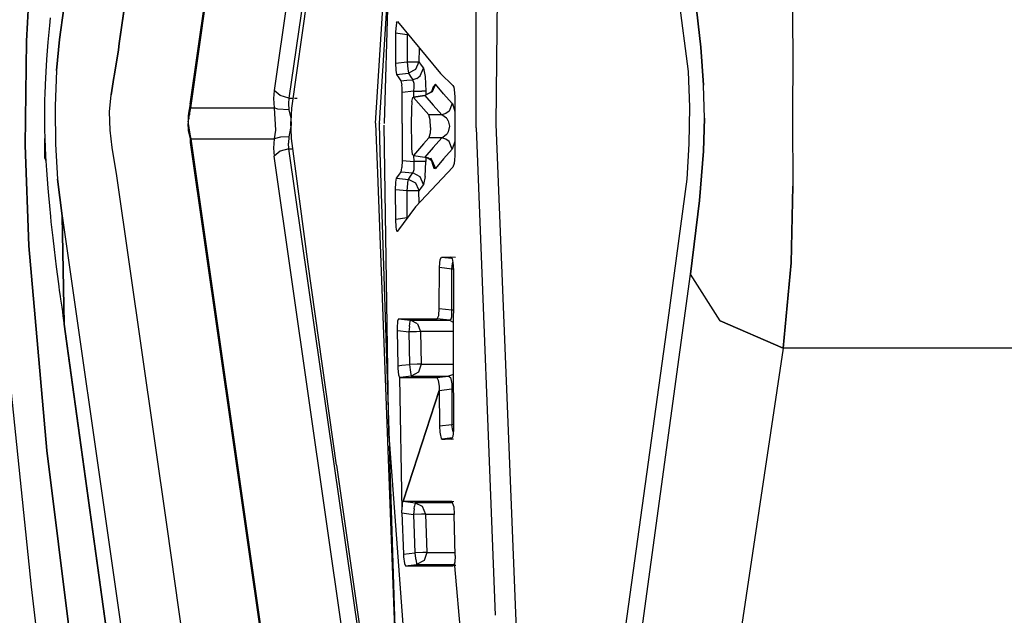
# Model space of a CAD drawing. Units: millimetres. Extents: x 967 to 8813, y -1977 to 2370.
# Drawn here: x 1067 to 1100, y -17 to 3 of the extents above; entities that cross this region are included whole.
import ezdxf

# ---------------------------------------------------------------- set-up
doc = ezdxf.new("R2010")
doc.units = ezdxf.units.MM
doc.layers.add('TFR-TRI', color=7, linetype='CONTINUOUS', true_color=0xffffff)

msp = doc.modelspace()

# ---------------------------------------------------------------- linework, layer by layer
at = {"layer": 'TFR-TRI', "color": 18, "linetype": 'CONTINUOUS'}
for p, q in [((1072.346619, 0.440918), (1078.341736, 42.251953)), ((1072.371643, 0.314697), (1078.373962, 42.174316)), ((1072.371643, 0.314697), (1078.373962, 42.174316)), ((1080.807678, 39.973389), (1075.206482, 0.909912)), ((1080.807678, 39.973389), (1075.206482, 0.909912)), ((1080.856018, 36.511963), (1075.71405, 0.651123)), ((1080.856018, 36.511963), (1075.71405, 0.651123)), ((1078.781799, 21.562012), (1075.806335, 0.30249)), ((1079.61676, 21.579102), (1078.951233, -0.211914)), ((1082.766418, -0.243164), (1083.014221, 20.636963)), ((1082.090149, -0.360596), (1082.088684, 11.07959)), ((1082.090149, -0.360596), (1082.088684, 11.07959)), ((1078.659851, -0.199951), (1079.218933, 8.553467)), ((1066.774597, 2.5896), (1066.991272, 6.41748)), ((1066.991272, 6.41748), (1066.774597, 2.5896)), ((1069.935974, 2.50293), (1070.51947, 6.602295)), ((1070.51947, 6.602295), (1069.935974, 2.50293)), ((1089.311829, 1.557861), (1088.688049, 6.411621)), ((1078.791565, -0.209473), (1079.218933, 6.270752)), ((1078.791565, -0.209473), (1079.218933, 6.270752)), ((1089.739807, 2.384033), (1089.387146, 5.338867)), ((1089.387146, 5.338867), (1089.739807, 2.384033)), ((1092.841125, 4.337158), (1092.865906, 2.223877)), ((1092.841125, 4.337158), (1092.865906, 2.223877)), ((1067.898987, 2.641113), (1068.051575, 3.715088)), ((1068.051575, 3.715088), (1067.898987, 2.641113)), ((1067.58783, 3.380371), (1067.560852, 3.11499)), ((1067.560852, 3.11499), (1067.50885, 2.552979)), ((1079.350891, 3.022949), (1079.345886, 2.893799)), ((1079.350891, 3.022949), (1079.345886, 2.893799)), ((1079.374939, 3.215332), (1079.350891, 3.022949)), ((1079.374939, 3.215332), (1079.350891, 3.022949)), ((1079.374939, 3.215332), (1079.40863, 3.254395)), ((1079.374939, 3.215332), (1079.40863, 3.254395)), ((1079.40863, 3.254395), (1080.875549, 1.489746)), ((1079.345398, 2.863037), (1079.338684, 1.843506)), ((1079.345398, 2.863037), (1079.338684, 1.843506)), ((1079.345886, 2.893799), (1079.345398, 2.863037)), ((1079.345886, 2.893799), (1079.345398, 2.863037)), ((1079.739319, 2.80542), (1079.345398, 2.863037)), ((1079.739319, 2.80542), (1079.345398, 2.863037)), ((1079.739319, 2.80542), (1079.736145, 2.344727)), ((1079.739319, 2.80542), (1079.736145, 2.344727)), ((1079.745911, 2.848633), (1079.739319, 2.80542)), ((1079.745911, 2.848633), (1079.739319, 2.80542)), ((1079.739319, 2.80542), (1079.782166, 2.804932)), ((1079.739319, 2.80542), (1079.782166, 2.804932)), ((1066.737122, -0.949463), (1066.774597, 2.5896)), ((1066.774597, 2.5896), (1066.737122, -0.949463)), ((1067.50885, 2.552979), (1067.484802, 2.261719)), ((1067.799011, 1.591797), (1067.898987, 2.641113)), ((1067.898987, 2.641113), (1067.799011, 1.591797)), ((1069.935974, 2.50293), (1069.908752, 2.293701)), ((1069.908752, 2.293701), (1069.935974, 2.50293)), ((1080.141663, 2.372559), (1080.141541, 2.342529)), ((1080.141663, 2.372559), (1080.141541, 2.342529)), ((1089.83197, 1.088867), (1089.739807, 2.384033)), ((1089.739807, 2.384033), (1089.83197, 1.088867)), ((1067.484802, 2.261719), (1067.462585, 1.963135)), ((1069.908752, 2.293701), (1069.764832, 1.397217)), ((1069.764832, 1.397217), (1069.908752, 2.293701)), ((1079.736145, 2.344727), (1079.733093, 1.884277)), ((1079.736145, 2.344727), (1079.733093, 1.884277)), ((1080.141541, 2.342529), (1080.138611, 1.882324)), ((1080.141541, 2.342529), (1080.138611, 1.882324)), ((1092.865906, 2.223877), (1092.859436, -0.075928)), ((1092.865906, 2.223877), (1092.859436, -0.075928)), ((1067.462585, 1.963135), (1067.43573, 1.546631)), ((1079.338684, 1.843506), (1079.733093, 1.884277)), ((1079.338684, 1.843506), (1079.733093, 1.884277)), ((1079.338684, 1.843506), (1079.348572, 1.594238)), ((1079.338684, 1.843506), (1079.348572, 1.594238)), ((1079.733093, 1.884277), (1079.760559, 1.633301)), ((1079.733093, 1.884277), (1080.001282, 1.883057)), ((1079.733093, 1.884277), (1079.760559, 1.633301)), ((1079.733093, 1.884277), (1080.001282, 1.883057)), ((1080.001282, 1.883057), (1080.138611, 1.882324)), ((1080.001282, 1.883057), (1080.138611, 1.882324)), ((1080.138611, 1.882324), (1080.027771, 1.619141)), ((1080.138611, 1.882324), (1080.027771, 1.619141)), ((1080.138611, 1.882324), (1080.21283, 1.772949)), ((1080.138611, 1.882324), (1080.21283, 1.772949)), ((1080.21283, 1.772949), (1080.289246, 1.66333)), ((1080.21283, 1.772949), (1080.289246, 1.66333)), ((1067.43573, 1.546631), (1067.424011, 1.33252)), ((1067.799011, 1.591797), (1067.750671, 0.375)), ((1067.799011, 1.591797), (1067.750671, 0.375)), ((1069.656311, 0.759766), (1069.756165, 1.349854)), ((1069.756165, 1.349854), (1069.656311, 0.759766)), ((1069.764832, 1.397217), (1069.756165, 1.349854)), ((1069.756165, 1.349854), (1069.764832, 1.397217)), ((1079.348572, 1.594238), (1079.377625, 1.453613)), ((1079.348572, 1.594238), (1079.377625, 1.453613)), ((1079.377625, 1.453613), (1079.779602, 1.494385)), ((1079.377625, 1.453613), (1079.779602, 1.494385)), ((1079.377625, 1.453613), (1079.451477, 1.344482)), ((1079.377625, 1.453613), (1079.451477, 1.344482)), ((1079.451477, 1.344482), (1079.528015, 1.234619)), ((1079.451477, 1.344482), (1079.528015, 1.234619)), ((1079.760559, 1.633301), (1079.760559, 1.632324)), ((1079.760559, 1.633301), (1079.760559, 1.632324)), ((1079.760559, 1.632324), (1079.767151, 1.579346)), ((1079.760559, 1.632324), (1079.767151, 1.579346)), ((1079.767151, 1.579346), (1079.779602, 1.494385)), ((1079.767151, 1.579346), (1079.779602, 1.494385)), ((1080.027771, 1.619141), (1079.779602, 1.494385)), ((1080.027771, 1.619141), (1079.779602, 1.494385)), ((1079.779602, 1.494385), (1079.853943, 1.384766)), ((1079.779602, 1.494385), (1079.853943, 1.384766)), ((1079.853943, 1.384766), (1079.930725, 1.275146)), ((1079.853943, 1.384766), (1079.930725, 1.275146)), ((1080.064758, 1.315674), (1080.182312, 1.403809)), ((1080.064758, 1.315674), (1080.182312, 1.403809)), ((1080.182312, 1.403809), (1080.289246, 1.66333)), ((1080.182312, 1.403809), (1080.289246, 1.66333)), ((1080.289246, 1.66333), (1080.289734, 1.662354)), ((1080.289246, 1.66333), (1080.289734, 1.662354)), ((1080.289734, 1.662354), (1080.351746, 1.389404)), ((1080.289734, 1.662354), (1080.351746, 1.389404)), ((1080.351746, 1.389404), (1080.375427, 0.883789)), ((1080.351746, 1.389404), (1080.375427, 0.883789)), ((1080.875549, 1.489746), (1081.295227, 1.078857)), ((1089.356873, 0.343262), (1089.311829, 1.557861)), ((1067.413513, 1.114502), (1067.400574, 0.77832)), ((1067.424011, 1.33252), (1067.413513, 1.114502)), ((1079.528015, 1.234619), (1079.729553, 1.254883)), ((1079.528015, 1.234619), (1079.729553, 1.254883)), ((1079.528015, 1.234619), (1079.558533, 1.102295)), ((1079.528015, 1.234619), (1079.558533, 1.102295)), ((1079.567566, 0.988281), (1079.558533, 1.102295)), ((1079.567566, 0.988281), (1079.558533, 1.102295)), ((1079.729553, 1.254883), (1079.930725, 1.275146)), ((1079.729553, 1.254883), (1079.930725, 1.275146)), ((1080.064758, 1.315674), (1079.930725, 1.275146)), ((1080.064758, 1.315674), (1079.930725, 1.275146)), ((1079.973206, 1.146484), (1079.930725, 1.275146)), ((1079.973206, 1.146484), (1079.930725, 1.275146)), ((1079.970642, 0.884521), (1079.978577, 1.019531)), ((1079.970642, 0.884521), (1079.978577, 1.019531)), ((1079.976257, 1.114014), (1079.973206, 1.146484)), ((1079.976257, 1.114014), (1079.973206, 1.146484)), ((1079.978577, 1.019531), (1079.976257, 1.114014)), ((1079.978577, 1.019531), (1079.976257, 1.114014)), ((1080.618103, 1.037598), (1080.564758, 0.862305)), ((1080.618103, 1.037598), (1080.593079, 0.863281)), ((1080.700378, 1.122559), (1080.593567, 0.863525)), ((1080.700378, 1.122559), (1080.593567, 0.863525)), ((1080.700378, 1.122559), (1080.618103, 1.037598)), ((1080.700378, 1.122559), (1080.618103, 1.037598)), ((1080.976624, 0.794434), (1080.700378, 1.122559)), ((1080.976624, 0.794434), (1080.700378, 1.122559)), ((1081.295227, 1.078857), (1081.322205, 1.026367)), ((1081.322205, 1.026367), (1081.342224, 0.937744)), ((1089.858215, -0.035889), (1089.83197, 1.088867)), ((1089.858215, -0.035889), (1089.83197, 1.088867)), ((1067.400574, 0.77832), (1067.395691, 0.606934)), ((1069.607971, 0.178467), (1069.656311, 0.759766)), ((1069.607971, 0.178467), (1069.656311, 0.759766)), ((1075.206482, 0.909912), (1075.189636, 0.631592)), ((1075.206482, 0.909912), (1075.189636, 0.631592)), ((1075.418152, 0.735352), (1075.206482, 0.909912)), ((1075.418152, 0.735352), (1075.206482, 0.909912)), ((1075.71405, 0.651123), (1075.418152, 0.735352)), ((1075.71405, 0.651123), (1075.418152, 0.735352)), ((1079.570984, 0.843994), (1079.567566, 0.988281)), ((1079.570984, 0.843994), (1079.567566, 0.988281)), ((1079.569275, -0.211914), (1079.570984, 0.843994)), ((1079.569275, -0.211914), (1079.570984, 0.843994)), ((1079.970642, 0.884521), (1079.570984, 0.843994)), ((1079.970642, 0.884521), (1079.570984, 0.843994)), ((1079.894226, 0.534668), (1079.92865, 0.672363)), ((1079.92865, 0.672363), (1079.949036, 0.678955)), ((1080.342712, 0.734131), (1079.949036, 0.678955)), ((1079.949036, 0.678955), (1079.953674, 0.674805)), ((1079.949036, 0.678955), (1079.953674, 0.674805)), ((1080.334778, 0.734375), (1079.952209, 0.676025)), ((1079.952209, 0.675781), (1080.342712, 0.734131)), ((1080.342712, 0.734131), (1079.953674, 0.674805)), ((1080.342712, 0.734131), (1079.953674, 0.674805)), ((1079.953674, 0.674805), (1080.120789, 0.473633)), ((1079.953674, 0.674805), (1080.120789, 0.473633)), ((1079.970276, 0.682129), (1079.970642, 0.884521)), ((1079.970276, 0.682129), (1079.970642, 0.884521)), ((1079.970642, 0.884521), (1080.233093, 0.884033)), ((1079.970642, 0.884521), (1080.233093, 0.884033)), ((1080.370667, 0.883789), (1080.233093, 0.884033)), ((1080.370667, 0.883789), (1080.233093, 0.884033)), ((1080.564758, 0.862305), (1080.334778, 0.734375)), ((1080.334778, 0.734375), (1080.342712, 0.734131)), ((1080.334778, 0.734375), (1080.342712, 0.734131)), ((1080.593567, 0.863525), (1080.342712, 0.734131)), ((1080.593567, 0.863525), (1080.342712, 0.734131)), ((1080.342712, 0.734131), (1080.619812, 0.405762)), ((1080.342712, 0.734131), (1080.619812, 0.405762)), ((1080.375427, 0.883789), (1080.370667, 0.883789)), ((1080.375427, 0.883789), (1080.370667, 0.883789)), ((1080.375427, 0.883789), (1080.375183, 0.754639)), ((1080.375427, 0.883789), (1080.375183, 0.754639)), ((1081.272888, 0.466553), (1080.976624, 0.794434)), ((1081.272888, 0.466553), (1080.976624, 0.794434)), ((1081.342224, 0.937744), (1081.35907, 0.687256)), ((1081.35907, 0.687256), (1081.358093, -0.21167)), ((1067.391785, 0.433594), (1067.388245, 0.173584)), ((1067.395691, 0.606934), (1067.391785, 0.433594)), ((1067.750671, 0.375), (1067.751404, 0.297852)), ((1067.750671, 0.375), (1067.751404, 0.297852)), ((1072.346619, 0.440918), (1072.310852, 0.200928)), ((1072.346619, 0.440918), (1072.371643, 0.314697)), ((1072.346619, 0.440918), (1072.371643, 0.314697)), ((1075.189636, 0.631592), (1075.212952, 0.314453)), ((1075.189636, 0.631592), (1075.212952, 0.314453)), ((1075.71405, 0.651123), (1075.693787, 0.464355)), ((1075.71405, 0.651123), (1075.693787, 0.464355)), ((1075.693787, 0.464355), (1075.713562, 0.251953)), ((1075.693787, 0.464355), (1075.713562, 0.251953)), ((1075.71405, 0.651123), (1075.855164, 0.651123)), ((1075.71405, 0.651123), (1075.855164, 0.651123)), ((1075.901672, 0.651123), (1075.990051, 0.651123)), ((1075.901672, 0.651123), (1075.990051, 0.651123)), ((1079.894226, 0.534668), (1079.880676, 0.283936)), ((1080.120789, 0.473633), (1080.471863, 0.077637)), ((1080.120789, 0.473633), (1080.471863, 0.077637)), ((1080.619812, 0.405762), (1080.916321, 0.077637)), ((1080.619812, 0.405762), (1080.916321, 0.077637)), ((1081.272888, 0.466553), (1081.16571, 0.207764)), ((1081.272888, 0.466553), (1081.16571, 0.207764)), ((1081.277771, 0.460693), (1081.272888, 0.466553)), ((1081.277771, 0.460693), (1081.272888, 0.466553)), ((1081.277771, 0.460693), (1081.358582, 0.193115)), ((1081.277771, 0.460693), (1081.358582, 0.193115)), ((1089.342346, -0.903076), (1089.356873, 0.343262)), ((1067.388245, 0.173584), (1067.387756, 0.042236)), ((1067.387756, 0.042236), (1067.388, -0.089355)), ((1067.751526, 0.29541), (1067.764954, -0.922119)), ((1067.751526, 0.29541), (1067.764954, -0.922119)), ((1069.622131, -0.442139), (1069.607971, 0.178467)), ((1069.622131, -0.442139), (1069.607971, 0.178467)), ((1072.310852, 0.200928), (1072.285828, 0.041504)), ((1072.285828, 0.041504), (1072.305847, -0.058105)), ((1072.285828, 0.041504), (1072.288025, -0.159668)), ((1072.285828, 0.041504), (1072.305847, -0.058105)), ((1072.305847, -0.058105), (1072.333801, 0.080078)), ((1072.305847, -0.058105), (1072.333801, 0.080078)), ((1072.310852, 0.200928), (1072.333801, 0.080078)), ((1072.310852, 0.200928), (1072.333801, 0.080078)), ((1072.333801, 0.080078), (1072.355408, 0.207764)), ((1072.333801, 0.080078), (1072.355408, 0.207764)), ((1072.355408, 0.207764), (1072.371643, 0.314697)), ((1072.355408, 0.207764), (1072.371643, 0.314697)), ((1072.371643, 0.314697), (1075.212952, 0.314453)), ((1072.371643, 0.314697), (1075.212952, 0.314453)), ((1075.212952, 0.314453), (1075.251526, -0.444092)), ((1075.212952, 0.314453), (1075.251526, -0.444092)), ((1075.332825, 0.269531), (1075.212952, 0.314453)), ((1075.332825, 0.269531), (1075.212952, 0.314453)), ((1075.713562, 0.251953), (1075.332825, 0.269531)), ((1075.713562, 0.251953), (1075.332825, 0.269531)), ((1075.713562, 0.251953), (1075.772644, -0.035156)), ((1075.713562, 0.251953), (1075.772644, -0.035156)), ((1075.806335, 0.30249), (1075.783386, -0.150635)), ((1079.880676, 0.283936), (1079.880188, -0.24585)), ((1080.916321, 0.077637), (1080.471863, 0.077637)), ((1080.916321, 0.077637), (1080.471863, 0.077637)), ((1080.524475, -0.09375), (1080.471863, 0.077637)), ((1080.524475, -0.09375), (1080.471863, 0.077637)), ((1081.051331, 0.119873), (1080.916321, 0.077637)), ((1081.051331, 0.119873), (1080.916321, 0.077637)), ((1081.080139, -0.034668), (1080.916321, 0.077637)), ((1081.080139, -0.034668), (1080.916321, 0.077637)), ((1081.16571, 0.207764), (1081.051331, 0.119873)), ((1081.16571, 0.207764), (1081.051331, 0.119873)), ((1067.388, -0.089355), (1067.392029, -0.412109)), ((1072.278748, -0.321533), (1072.284607, -0.215332)), ((1072.278748, -0.321533), (1072.285583, -0.46167)), ((1072.288025, -0.159668), (1072.284607, -0.215332)), ((1072.284607, -0.215332), (1072.305603, -0.362549)), ((1072.284607, -0.215332), (1072.305603, -0.362549)), ((1072.288025, -0.159668), (1072.305847, -0.058105)), ((1072.288025, -0.159668), (1072.305847, -0.058105)), ((1075.785583, -0.257568), (1075.713562, -0.674316)), ((1075.785583, -0.257568), (1075.713562, -0.674316)), ((1075.772644, -0.035156), (1075.785583, -0.257568)), ((1075.772644, -0.035156), (1075.785583, -0.257568)), ((1075.782898, -0.210938), (1075.783386, -0.150635)), ((1075.785583, -0.390625), (1075.782898, -0.210938)), ((1078.659241, -0.20874), (1078.659851, -0.200195)), ((1078.659241, -0.20874), (1078.659241, -0.211914)), ((1078.659241, -0.211914), (1078.723083, -1.904541)), ((1078.791565, -0.209473), (1078.791565, -0.211914)), ((1078.791565, -0.209473), (1078.791565, -0.211914)), ((1078.822571, -1.194092), (1078.791565, -0.211914)), ((1078.822571, -1.194092), (1078.791565, -0.211914)), ((1078.99762, -3.31543), (1078.952087, -0.269531)), ((1079.569275, -0.211914), (1079.571472, -1.469238)), ((1079.569275, -0.211914), (1079.571472, -1.469238)), ((1079.880188, -0.24585), (1079.880798, -0.908203)), ((1080.538025, -0.346436), (1080.524475, -0.09375)), ((1080.538025, -0.346436), (1080.524475, -0.09375)), ((1081.080139, -0.034668), (1081.096863, -0.056152)), ((1081.080139, -0.034668), (1081.096863, -0.056152)), ((1081.134705, -0.118896), (1081.096863, -0.056152)), ((1081.134705, -0.118896), (1081.096863, -0.056152)), ((1081.134705, -0.118896), (1081.179993, -0.310791)), ((1081.134705, -0.118896), (1081.179993, -0.310791)), ((1081.179993, -0.310791), (1081.139343, -0.496094)), ((1081.179993, -0.310791), (1081.139343, -0.496094)), ((1081.358093, -0.21167), (1081.359802, -1.310547)), ((1083.734924, -24.143555), (1082.766418, -0.243164)), ((1089.858215, -0.035889), (1089.828674, -1.158691)), ((1089.828674, -1.158691), (1089.858215, -0.035889)), ((1092.859436, -0.075928), (1092.865906, -2.353027)), ((1092.859436, -0.075928), (1092.865906, -2.353027)), ((1067.392029, -0.412109), (1067.400452, -0.730713)), ((1069.696838, -1.027344), (1069.622131, -0.442139)), ((1069.696838, -1.027344), (1069.622131, -0.442139)), ((1072.305603, -0.362549), (1072.285583, -0.46167)), ((1072.305603, -0.362549), (1072.285583, -0.46167)), ((1072.285583, -0.46167), (1072.345642, -0.731689)), ((1072.305603, -0.362549), (1072.333801, -0.502441)), ((1072.305603, -0.362549), (1072.333801, -0.502441)), ((1072.333801, -0.502441), (1072.355408, -0.629883)), ((1072.333801, -0.502441), (1072.345642, -0.731689)), ((1072.333801, -0.502441), (1072.355408, -0.629883)), ((1072.333801, -0.502441), (1072.345642, -0.731689)), ((1072.355408, -0.629883), (1072.371643, -0.736572)), ((1072.355408, -0.629883), (1072.371643, -0.736572)), ((1075.251526, -0.444092), (1075.212952, -0.736572)), ((1075.251526, -0.444092), (1075.212952, -0.736572)), ((1075.806335, -0.724854), (1075.785583, -0.390625)), ((1080.52179, -0.549316), (1080.479797, -0.691406)), ((1080.52179, -0.549316), (1080.479797, -0.691406)), ((1080.538025, -0.346436), (1080.52179, -0.549316)), ((1080.538025, -0.346436), (1080.52179, -0.549316)), ((1081.080872, -0.588867), (1080.951599, -0.689453)), ((1081.080872, -0.588867), (1080.951599, -0.689453)), ((1081.098206, -0.566406), (1081.080872, -0.588867)), ((1081.098206, -0.566406), (1081.080872, -0.588867)), ((1081.139343, -0.496094), (1081.098206, -0.566406)), ((1081.139343, -0.496094), (1081.098206, -0.566406)), ((1082.090149, -0.360596), (1082.736267, -16.952148)), ((1082.090149, -0.360596), (1082.736267, -16.952148)), ((1066.737122, -0.949463), (1066.854919, -4.384033)), ((1066.854919, -4.384033), (1066.737122, -0.949463)), ((1067.400452, -0.730713), (1067.426331, -1.330566)), ((1067.400452, -0.730713), (1067.426331, -1.330566)), ((1067.404724, -1.399902), (1067.400452, -0.730713)), ((1067.764954, -0.922119), (1067.839539, -2.115234)), ((1067.764954, -0.922119), (1067.839539, -2.115234)), ((1072.345642, -0.731689), (1072.346619, -0.863281)), ((1072.371643, -0.736572), (1072.346619, -0.863281)), ((1072.371643, -0.736572), (1072.346619, -0.863281)), ((1072.346619, -0.863281), (1078.29071, -42.318604)), ((1072.371643, -0.736572), (1075.212952, -0.736572)), ((1072.371643, -0.736572), (1075.212952, -0.736572)), ((1072.371643, -0.736572), (1078.327332, -42.270996)), ((1072.371643, -0.736572), (1078.327332, -42.270996)), ((1075.212952, -0.736572), (1075.189758, -1.052979)), ((1075.212952, -0.736572), (1075.189758, -1.052979)), ((1075.421692, -0.676025), (1075.212952, -0.736572)), ((1075.421692, -0.676025), (1075.212952, -0.736572)), ((1075.713562, -0.674316), (1075.421692, -0.676025)), ((1075.713562, -0.674316), (1075.421692, -0.676025)), ((1075.713562, -0.674316), (1075.693787, -0.885986)), ((1075.713562, -0.674316), (1075.693787, -0.885986)), ((1075.71405, -1.072998), (1075.693787, -0.885986)), ((1075.71405, -1.072998), (1075.693787, -0.885986)), ((1076.36322, -5.003418), (1075.806335, -0.724854)), ((1079.880798, -0.908203), (1079.886169, -1.067627)), ((1080.29071, -0.902344), (1079.954163, -1.298828)), ((1080.29071, -0.902344), (1079.954163, -1.298828)), ((1080.472229, -0.70166), (1080.29071, -0.902344)), ((1080.472229, -0.70166), (1080.29071, -0.902344)), ((1080.479797, -0.691406), (1080.472229, -0.70166)), ((1080.479797, -0.691406), (1080.472229, -0.70166)), ((1080.917053, -0.70166), (1080.472229, -0.70166)), ((1080.917053, -0.70166), (1080.472229, -0.70166)), ((1080.917053, -0.70166), (1080.620422, -1.030029)), ((1080.917053, -0.70166), (1080.620422, -1.030029)), ((1080.951599, -0.689453), (1080.917053, -0.70166)), ((1080.951599, -0.689453), (1080.917053, -0.70166)), ((1081.051819, -0.743896), (1080.917053, -0.70166)), ((1081.051819, -0.743896), (1080.917053, -0.70166)), ((1081.166199, -0.831543), (1081.051819, -0.743896)), ((1081.166199, -0.831543), (1081.051819, -0.743896)), ((1081.273254, -1.090576), (1081.166199, -0.831543)), ((1081.273254, -1.090576), (1081.166199, -0.831543)), ((1081.35907, -0.827637), (1081.273254, -1.090576)), ((1081.35907, -0.827637), (1081.273254, -1.090576)), ((1089.267151, -2.108154), (1089.342346, -0.903076)), ((1067.426331, -1.330566), (1067.404724, -1.399902)), ((1067.404724, -1.399902), (1067.426331, -1.330566)), ((1067.426331, -1.330566), (1067.434998, -1.484863)), ((1067.426331, -1.330566), (1067.434998, -1.484863)), ((1069.849915, -1.998535), (1069.696838, -1.027344)), ((1069.849915, -1.998535), (1069.696838, -1.027344)), ((1075.189758, -1.052979), (1075.206482, -1.332031)), ((1075.189758, -1.052979), (1075.206482, -1.332031)), ((1075.418152, -1.157471), (1075.206482, -1.332031)), ((1075.418152, -1.157471), (1075.206482, -1.332031)), ((1080.643372, -39.25), (1075.206482, -1.332031)), ((1080.643372, -39.25), (1075.206482, -1.332031)), ((1075.71405, -1.072998), (1075.418152, -1.157471)), ((1075.71405, -1.072998), (1075.418152, -1.157471)), ((1075.71405, -1.072998), (1075.851624, -1.072998)), ((1075.71405, -1.072998), (1075.851624, -1.072998)), ((1080.57843, -34.997559), (1075.71405, -1.072998)), ((1080.57843, -34.997559), (1075.71405, -1.072998)), ((1079.133362, -11.023682), (1078.822571, -1.194092)), ((1079.133362, -11.023682), (1078.822571, -1.194092)), ((1079.886169, -1.067627), (1079.913635, -1.259766)), ((1079.954163, -1.298828), (1079.913635, -1.259766)), ((1079.954163, -1.298828), (1080.343689, -1.358398)), ((1079.971252, -1.508789), (1079.970886, -1.30127)), ((1079.971252, -1.508789), (1079.970886, -1.30127)), ((1080.620422, -1.030029), (1080.343689, -1.358398)), ((1080.620422, -1.030029), (1080.343689, -1.358398)), ((1081.273254, -1.090576), (1080.977356, -1.418457)), ((1081.273254, -1.090576), (1080.977356, -1.418457)), ((1081.359802, -1.310547), (1081.354797, -1.456543)), ((1089.696106, -2.835693), (1089.828674, -1.158691)), ((1089.828674, -1.158691), (1089.696106, -2.835693)), ((1067.404724, -1.399902), (1067.434998, -1.484863)), ((1067.434998, -1.484863), (1067.455261, -1.802734)), ((1079.571472, -1.469238), (1079.560242, -1.718018)), ((1079.571472, -1.469238), (1079.560242, -1.718018)), ((1079.571472, -1.469238), (1079.971252, -1.508789)), ((1079.571472, -1.469238), (1079.971252, -1.508789)), ((1080.110657, -1.508301), (1079.971252, -1.508789)), ((1080.110657, -1.508301), (1079.971252, -1.508789)), ((1079.975525, -1.756348), (1079.971252, -1.508789)), ((1079.975525, -1.756348), (1079.971252, -1.508789)), ((1080.233704, -1.508057), (1080.110657, -1.508301)), ((1080.233704, -1.508057), (1080.110657, -1.508301)), ((1080.371277, -1.507812), (1080.233704, -1.508057)), ((1080.371277, -1.507812), (1080.233704, -1.508057)), ((1080.475281, -1.398193), (1080.343689, -1.358398)), ((1080.475281, -1.398193), (1080.343689, -1.358398)), ((1080.343689, -1.358398), (1080.457336, -1.396729)), ((1080.352478, -2.015625), (1080.376038, -1.512939)), ((1080.352478, -2.015625), (1080.376038, -1.512939)), ((1080.376038, -1.507812), (1080.371277, -1.507812)), ((1080.376038, -1.507812), (1080.371277, -1.507812)), ((1080.375916, -1.36792), (1080.376038, -1.507812)), ((1080.375916, -1.36792), (1080.376038, -1.507812)), ((1080.376038, -1.507812), (1080.376038, -1.512939)), ((1080.376038, -1.507812), (1080.376038, -1.512939)), ((1080.457336, -1.396729), (1080.593933, -1.487549)), ((1080.475281, -1.398193), (1080.593933, -1.487549)), ((1080.475281, -1.398193), (1080.593933, -1.487549)), ((1080.535339, -1.380615), (1080.647644, -1.736084)), ((1080.535339, -1.380615), (1080.593933, -1.487549)), ((1080.585876, -1.481445), (1080.647644, -1.736084)), ((1080.593933, -1.487549), (1080.701111, -1.746582)), ((1080.593933, -1.487549), (1080.701111, -1.746582)), ((1080.977356, -1.418457), (1080.701111, -1.746582)), ((1080.977356, -1.418457), (1080.701111, -1.746582)), ((1081.34137, -1.571045), (1081.296204, -1.703125)), ((1081.354797, -1.456543), (1081.34137, -1.571045)), ((1067.455261, -1.802734), (1067.477966, -2.112793)), ((1071.568054, -13.94458), (1069.849915, -1.998535)), ((1071.568054, -13.94458), (1069.849915, -1.998535)), ((1078.723083, -1.904541), (1079.476501, -21.880859)), ((1079.378601, -2.078125), (1079.452454, -1.968262)), ((1079.378601, -2.078125), (1079.452454, -1.968262)), ((1079.452454, -1.968262), (1079.528992, -1.858643)), ((1079.452454, -1.968262), (1079.528992, -1.858643)), ((1079.528992, -1.858643), (1079.54718, -1.805908)), ((1079.528992, -1.858643), (1079.54718, -1.805908)), ((1079.528992, -1.858643), (1079.931702, -1.899414)), ((1079.528992, -1.858643), (1079.931702, -1.899414)), ((1079.54718, -1.805908), (1079.560242, -1.718018)), ((1079.54718, -1.805908), (1079.560242, -1.718018)), ((1079.780823, -2.118408), (1079.854919, -2.009033)), ((1079.780823, -2.118408), (1079.854919, -2.009033)), ((1079.854919, -2.009033), (1079.931702, -1.899414)), ((1079.854919, -2.009033), (1079.931702, -1.899414)), ((1079.931702, -1.899414), (1079.958191, -1.851807)), ((1079.931702, -1.899414), (1079.958191, -1.851807)), ((1080.183289, -2.028076), (1079.931702, -1.899414)), ((1080.183289, -2.028076), (1079.931702, -1.899414)), ((1079.958191, -1.851807), (1079.972717, -1.782715)), ((1079.958191, -1.851807), (1079.972717, -1.782715)), ((1079.972717, -1.782715), (1079.975525, -1.756348)), ((1079.972717, -1.782715), (1079.975525, -1.756348)), ((1080.022766, -3.055176), (1081.296204, -1.703125)), ((1080.647644, -1.736084), (1080.701111, -1.746582)), ((1080.647644, -1.736084), (1080.701111, -1.746582)), ((1067.477966, -2.112793), (1067.502502, -2.415527)), ((1067.839539, -2.115234), (1067.992615, -3.35791)), ((1067.992615, -3.35791), (1067.839539, -2.115234)), ((1079.339905, -2.468018), (1079.350525, -2.209717)), ((1079.339905, -2.468018), (1079.350525, -2.209717)), ((1079.350525, -2.209717), (1079.378601, -2.078125)), ((1079.350525, -2.209717), (1079.378601, -2.078125)), ((1079.378601, -2.078125), (1079.780823, -2.118408)), ((1079.378601, -2.078125), (1079.780823, -2.118408)), ((1079.734314, -2.508545), (1079.761658, -2.256592)), ((1079.734314, -2.508545), (1079.761658, -2.256592)), ((1079.761658, -2.256348), (1079.766174, -2.218994)), ((1079.761658, -2.256348), (1079.766174, -2.218994)), ((1079.766174, -2.218994), (1079.780823, -2.118408)), ((1079.766174, -2.218994), (1079.780823, -2.118408)), ((1080.02887, -2.243164), (1079.780823, -2.118408)), ((1080.02887, -2.243164), (1079.780823, -2.118408)), ((1080.13739, -2.474609), (1080.02887, -2.243164)), ((1080.13739, -2.474609), (1080.02887, -2.243164)), ((1080.290222, -2.287354), (1080.183289, -2.028076)), ((1080.290222, -2.287354), (1080.183289, -2.028076)), ((1080.290222, -2.287354), (1080.213684, -2.396729)), ((1080.290222, -2.287354), (1080.213684, -2.396729)), ((1080.352478, -2.015625), (1080.290222, -2.287354)), ((1080.352478, -2.015625), (1080.290222, -2.287354)), ((1088.622742, -6.90625), (1089.267151, -2.108154)), ((1067.502502, -2.415527), (1067.523621, -2.660645)), ((1067.523621, -2.660645), (1067.557434, -3.021484)), ((1079.347107, -3.487549), (1079.339905, -2.468018)), ((1079.734314, -2.508545), (1079.339905, -2.468018)), ((1079.734314, -2.508545), (1079.339905, -2.468018)), ((1079.347107, -3.487549), (1079.339905, -2.468018)), ((1080.002502, -2.506836), (1079.734314, -2.508545)), ((1080.002502, -2.506836), (1079.734314, -2.508545)), ((1079.73761, -2.968994), (1079.734314, -2.508545)), ((1079.73761, -2.968994), (1079.734314, -2.508545)), ((1080.138855, -2.506348), (1080.002502, -2.506836)), ((1080.138855, -2.506348), (1080.002502, -2.506836)), ((1080.139587, -2.506348), (1080.13739, -2.474609)), ((1080.139587, -2.506348), (1080.13739, -2.474609)), ((1080.138855, -2.506348), (1080.139587, -2.506348)), ((1080.138855, -2.506348), (1080.139587, -2.506348)), ((1080.213684, -2.396729), (1080.139587, -2.506348)), ((1080.213684, -2.396729), (1080.139587, -2.506348)), ((1080.142639, -2.927979), (1080.139587, -2.506348)), ((1080.142639, -2.927979), (1080.139587, -2.506348)), ((1092.865906, -2.353027), (1092.815369, -4.952148)), ((1092.815369, -4.952148), (1092.865906, -2.353027)), ((1079.740906, -3.429443), (1079.73761, -2.968994)), ((1079.740906, -3.429443), (1079.73761, -2.968994)), ((1089.387146, -5.339111), (1089.696106, -2.835693)), ((1089.696106, -2.835693), (1089.387146, -5.339111)), ((1067.557434, -3.021484), (1067.593079, -3.374756)), ((1079.109924, -10.834961), (1078.99762, -3.315674)), ((1080.022766, -3.055176), (1079.410583, -3.878662)), ((1067.593079, -3.374756), (1067.61261, -3.560791)), ((1067.61261, -3.560791), (1067.642395, -3.83667)), ((1068.062439, -7.046387), (1067.992615, -3.35791)), ((1067.992615, -3.35791), (1068.062439, -7.046387)), ((1067.992615, -3.35791), (1069.710632, -15.335938)), ((1067.992615, -3.35791), (1069.710632, -15.335938)), ((1079.740906, -3.429443), (1079.347107, -3.487549)), ((1079.740906, -3.429443), (1079.347107, -3.487549)), ((1079.360413, -3.738281), (1079.347107, -3.487549)), ((1079.360413, -3.738281), (1079.347107, -3.487549)), ((1079.741516, -3.43335), (1079.740906, -3.429443)), ((1079.740906, -3.429443), (1079.744446, -3.429443)), ((1079.740906, -3.429443), (1079.744446, -3.429443)), ((1079.741516, -3.43335), (1079.740906, -3.429443)), ((1067.642395, -3.83667), (1067.673157, -4.109131)), ((1079.389832, -3.876465), (1079.360413, -3.738281)), ((1079.389832, -3.876465), (1079.360413, -3.738281)), ((1079.389832, -3.876465), (1079.406921, -3.883057)), ((1079.389832, -3.876465), (1079.406921, -3.883057)), ((1079.410583, -3.878662), (1079.406921, -3.883057)), ((1079.415344, -3.881836), (1079.406921, -3.883057)), ((1067.673157, -4.109131), (1067.719666, -4.508545)), ((1067.469055, -11.342041), (1066.854919, -4.384033)), ((1066.854919, -4.384033), (1067.469055, -11.342041)), ((1067.719666, -4.508545), (1067.791809, -5.094971)), ((1077.330383, -11.845459), (1076.36322, -5.003418)), ((1080.840149, -5.108154), (1080.863708, -4.846191)), ((1080.840149, -5.108154), (1080.863708, -4.846191)), ((1080.863708, -4.846191), (1080.909729, -4.758789)), ((1080.863708, -4.846191), (1080.909729, -4.758789)), ((1080.909729, -4.758789), (1081.263, -4.802002)), ((1080.909729, -4.758789), (1081.263, -4.802002)), ((1080.909729, -4.758789), (1081.118103, -4.758789)), ((1080.909729, -4.758789), (1081.118103, -4.758789)), ((1081.118103, -4.758789), (1081.227234, -4.758789)), ((1081.118103, -4.758789), (1081.227234, -4.758789)), ((1081.381042, -4.778564), (1081.227234, -4.758789)), ((1081.227234, -4.758789), (1081.253235, -4.780273)), ((1081.26825, -4.813721), (1081.253235, -4.780273)), ((1081.263245, -5.159668), (1081.285583, -4.992188)), ((1081.263245, -5.159668), (1081.285583, -4.992188)), ((1081.26825, -4.813721), (1081.296814, -4.943848)), ((1081.285583, -4.992188), (1081.294617, -4.933594)), ((1081.285583, -4.992188), (1081.294617, -4.933594)), ((1081.296814, -4.943848), (1081.312683, -5.204834)), ((1092.539978, -7.862549), (1092.815369, -4.952148)), ((1092.815369, -4.952148), (1092.539978, -7.862549)), ((1067.791809, -5.094971), (1067.86676, -5.66626)), ((1080.83197, -6.51001), (1080.840149, -5.108154)), ((1080.83197, -6.51001), (1080.840149, -5.108154)), ((1080.840149, -5.108154), (1081.263245, -5.159668)), ((1080.840149, -5.108154), (1081.263245, -5.159668)), ((1081.258728, -5.860352), (1081.263245, -5.159668)), ((1081.258728, -5.860352), (1081.263245, -5.159668)), ((1081.263245, -5.159668), (1081.309998, -5.161865)), ((1081.263245, -5.159668), (1081.309998, -5.161865)), ((1081.312683, -5.204834), (1081.301453, -8.145752)), ((1087.11554, -21.980225), (1089.387146, -5.339111)), ((1087.11554, -21.980225), (1089.387146, -5.339111)), ((1090.399231, -6.926758), (1089.387146, -5.339111)), ((1090.399231, -6.926758), (1089.387146, -5.339111)), ((1067.86676, -5.66626), (1067.881531, -5.774902)), ((1067.881531, -5.774902), (1067.896545, -5.883057)), ((1067.896545, -5.883057), (1067.926331, -6.097656)), ((1081.255554, -6.560791), (1081.258728, -5.860352)), ((1081.255554, -6.560791), (1081.258728, -5.860352)), ((1067.926331, -6.097656), (1067.939758, -6.190674)), ((1067.939758, -6.190674), (1067.959534, -6.32959)), ((1067.959534, -6.32959), (1067.979553, -6.468506)), ((1067.979553, -6.468506), (1068.000305, -6.612549)), ((1068.000305, -6.612549), (1068.021057, -6.756592)), ((1080.815002, -6.745117), (1080.83197, -6.51001)), ((1080.815002, -6.745117), (1080.83197, -6.51001)), ((1080.83197, -6.51001), (1081.255554, -6.560791)), ((1080.83197, -6.51001), (1081.255554, -6.560791)), ((1081.253723, -6.793213), (1081.255554, -6.560791)), ((1081.253723, -6.793213), (1081.255554, -6.560791)), ((1081.255554, -6.560791), (1081.307434, -6.562012)), ((1081.255554, -6.560791), (1081.307434, -6.562012)), ((1068.021057, -6.756592), (1068.194397, -8.046143)), ((1068.021057, -6.756592), (1068.062439, -7.046387)), ((1068.021057, -6.756592), (1068.062439, -7.046387)), ((1079.410706, -6.945801), (1079.3974, -7.167236)), ((1079.410706, -6.945801), (1079.3974, -7.167236)), ((1079.440247, -6.858887), (1079.410706, -6.945801)), ((1079.440247, -6.858887), (1079.410706, -6.945801)), ((1079.440247, -6.858887), (1080.213928, -6.858887)), ((1079.440247, -6.858887), (1079.84967, -6.908936)), ((1079.440247, -6.858887), (1079.84967, -6.908936)), ((1079.440247, -6.858887), (1080.213928, -6.858887)), ((1079.816345, -7.118652), (1079.829163, -7.026123)), ((1079.816345, -7.118652), (1079.829163, -7.026123)), ((1079.829163, -7.026123), (1079.839417, -6.958008)), ((1079.829163, -7.026123), (1079.839417, -6.958008)), ((1079.839417, -6.958008), (1079.84967, -6.908936)), ((1079.839417, -6.958008), (1079.84967, -6.908936)), ((1080.089905, -7.031738), (1079.84967, -6.908936)), ((1080.089905, -7.031738), (1079.84967, -6.908936)), ((1079.84967, -6.908936), (1080.451599, -6.908936)), ((1079.84967, -6.908936), (1080.451599, -6.908936)), ((1080.089905, -7.031738), (1080.197937, -7.298584)), ((1080.089905, -7.031738), (1080.197937, -7.298584)), ((1080.213928, -6.858887), (1080.765198, -6.858887)), ((1080.213928, -6.858887), (1080.765198, -6.858887)), ((1080.451599, -6.908936), (1081.177185, -6.90918)), ((1080.451599, -6.908936), (1081.177185, -6.90918)), ((1080.765198, -6.858887), (1080.815002, -6.745117)), ((1080.765198, -6.858887), (1080.815002, -6.745117)), ((1081.177185, -6.90918), (1080.765198, -6.858887)), ((1081.177185, -6.90918), (1080.765198, -6.858887)), ((1081.177185, -6.90918), (1081.235291, -6.858154)), ((1081.177185, -6.90918), (1081.235291, -6.858154)), ((1081.177185, -6.90918), (1081.305847, -6.977051)), ((1081.177185, -6.90918), (1081.305847, -6.977051)), ((1081.235291, -6.858154), (1081.253723, -6.793213)), ((1081.235291, -6.858154), (1081.253723, -6.793213)), ((1086.049744, -25.550293), (1088.622742, -6.90625)), ((1092.539978, -7.862549), (1090.399231, -6.926758)), ((1090.399231, -6.926758), (1092.539978, -7.862549)), ((1068.194397, -8.046143), (1068.062439, -7.046387)), ((1068.194397, -8.046143), (1068.062439, -7.046387)), ((1068.062439, -7.046387), (1070.450989, -24.337402)), ((1070.450989, -24.337402), (1068.062439, -7.046387)), ((1079.3974, -7.167236), (1079.397888, -7.256836)), ((1079.3974, -7.167236), (1079.397888, -7.256836)), ((1079.397888, -7.256836), (1079.421936, -8.460205)), ((1079.397888, -7.256836), (1079.421936, -8.460205)), ((1079.397888, -7.256836), (1079.425354, -7.260254)), ((1079.397888, -7.256836), (1079.425354, -7.260254)), ((1079.425476, -7.260254), (1079.792542, -7.304932)), ((1079.425476, -7.260254), (1079.792542, -7.304932)), ((1079.816345, -7.118652), (1079.792542, -7.304932)), ((1079.816345, -7.118652), (1079.792542, -7.304932)), ((1080.060852, -7.300293), (1079.792542, -7.304932)), ((1080.060852, -7.300293), (1079.792542, -7.304932)), ((1079.792542, -7.304932), (1079.803162, -7.858398)), ((1079.792542, -7.304932), (1079.803162, -7.858398)), ((1080.197083, -7.29834), (1080.060852, -7.300293)), ((1080.197083, -7.29834), (1080.060852, -7.300293)), ((1080.197937, -7.298584), (1080.197083, -7.29834)), ((1080.197937, -7.298584), (1080.197083, -7.29834)), ((1080.798523, -7.298584), (1080.197937, -7.298584)), ((1080.197937, -7.298584), (1080.208435, -7.851562)), ((1080.197937, -7.298584), (1080.208435, -7.851562)), ((1080.798523, -7.298584), (1080.197937, -7.298584)), ((1081.304626, -7.298096), (1080.798523, -7.298584)), ((1081.304626, -7.298096), (1080.798523, -7.298584)), ((1066.068176, -7.507568), (1066.937317, -15.984375)), ((1079.803162, -7.858398), (1079.814392, -8.411865)), ((1079.803162, -7.858398), (1079.814392, -8.411865)), ((1080.208435, -7.851562), (1080.21991, -8.404297)), ((1080.208435, -7.851562), (1080.21991, -8.404297)), ((1092.539978, -7.862549), (1090.046082, -24.466309)), ((1092.539978, -7.862549), (1090.046082, -24.466309)), ((1124.204651, -7.862549), (1092.539978, -7.862549)), ((1124.204651, -7.862549), (1092.539978, -7.862549)), ((1070.587341, -25.346924), (1068.194397, -8.046143)), ((1081.301453, -8.145752), (1081.311707, -10.60376)), ((1079.421936, -8.460205), (1079.553772, -8.443848)), ((1079.421936, -8.460205), (1079.553772, -8.443848)), ((1079.421936, -8.460205), (1079.424744, -8.547607)), ((1079.421936, -8.460205), (1079.424744, -8.547607)), ((1079.424744, -8.547607), (1079.44696, -8.770264)), ((1079.424744, -8.547607), (1079.44696, -8.770264)), ((1079.553772, -8.443848), (1079.814392, -8.411865)), ((1079.553772, -8.443848), (1079.814392, -8.411865)), ((1080.08197, -8.406494), (1079.814392, -8.411865)), ((1080.08197, -8.406494), (1079.814392, -8.411865)), ((1079.814392, -8.411865), (1079.826843, -8.51123)), ((1079.814392, -8.411865), (1079.826843, -8.51123)), ((1079.826843, -8.51123), (1079.838196, -8.599121)), ((1079.826843, -8.51123), (1079.838196, -8.599121)), ((1079.838196, -8.599121), (1079.861633, -8.760498)), ((1079.838196, -8.599121), (1079.861633, -8.760498)), ((1080.121887, -8.676025), (1079.871521, -8.810059)), ((1080.121887, -8.676025), (1079.871521, -8.810059)), ((1080.219055, -8.404297), (1080.08197, -8.406494)), ((1080.219055, -8.404297), (1080.08197, -8.406494)), ((1080.21991, -8.404297), (1080.121887, -8.676025)), ((1080.21991, -8.404297), (1080.121887, -8.676025)), ((1080.219055, -8.404297), (1080.21991, -8.404297)), ((1080.219055, -8.404297), (1080.21991, -8.404297)), ((1080.21991, -8.404297), (1080.795471, -8.404297)), ((1080.21991, -8.404297), (1080.795471, -8.404297)), ((1080.795471, -8.404297), (1081.302429, -8.403809)), ((1080.795471, -8.404297), (1081.302429, -8.403809)), ((1079.44696, -8.770264), (1079.480408, -8.857666)), ((1079.44696, -8.770264), (1079.480408, -8.857666)), ((1079.597107, -8.843506), (1079.480408, -8.857666)), ((1079.597107, -8.843506), (1079.480408, -8.857666)), ((1079.480408, -8.857666), (1079.598572, -8.857666)), ((1079.480408, -8.857666), (1079.560486, -13.373535)), ((1079.480408, -8.857666), (1079.560242, -13.378662)), ((1079.480408, -8.857666), (1079.598572, -8.857666)), ((1079.871521, -8.810059), (1079.597107, -8.843506)), ((1079.871521, -8.810059), (1079.597107, -8.843506)), ((1079.598572, -8.857666), (1079.894958, -8.857666)), ((1079.598572, -8.857666), (1079.894958, -8.857666)), ((1079.861633, -8.760498), (1079.871521, -8.810059)), ((1079.861633, -8.760498), (1079.871521, -8.810059)), ((1079.871521, -8.810059), (1080.448547, -8.810059)), ((1079.871521, -8.810059), (1080.448547, -8.810059)), ((1079.894958, -8.857666), (1080.748108, -8.85791)), ((1079.894958, -8.857666), (1080.748108, -8.85791)), ((1080.448547, -8.810059), (1081.142395, -8.810059)), ((1080.448547, -8.810059), (1081.142395, -8.810059)), ((1080.748108, -8.85791), (1081.142395, -8.810059)), ((1080.748108, -8.85791), (1081.142395, -8.810059)), ((1080.748108, -8.85791), (1080.796936, -8.946289)), ((1080.748108, -8.85791), (1080.796936, -8.946289)), ((1080.796936, -8.946289), (1080.828186, -9.169434)), ((1080.796936, -8.946289), (1080.828186, -9.169434)), ((1081.277039, -8.767334), (1081.142395, -8.810059)), ((1081.277039, -8.767334), (1081.142395, -8.810059)), ((1081.142395, -8.810059), (1081.211243, -8.86084)), ((1081.142395, -8.810059), (1081.211243, -8.86084)), ((1081.211243, -8.86084), (1081.228699, -8.899414)), ((1081.211243, -8.86084), (1081.228699, -8.899414)), ((1081.228699, -8.899414), (1081.261292, -9.079834)), ((1081.228699, -8.899414), (1081.261292, -9.079834)), ((1081.303894, -8.745605), (1081.277039, -8.767334)), ((1081.303894, -8.745605), (1081.277039, -8.767334)), ((1080.832458, -9.297852), (1079.941467, -12.019531)), ((1079.941589, -12.020508), (1080.832458, -9.297852)), ((1080.828186, -9.169434), (1080.832458, -9.297852)), ((1080.828186, -9.169434), (1080.832458, -9.297852)), ((1080.832458, -9.297852), (1081.256042, -9.246826)), ((1080.832458, -9.297852), (1081.256042, -9.246826)), ((1080.832458, -9.297852), (1080.839294, -10.517822)), ((1080.832458, -9.297852), (1080.839294, -10.517822)), ((1081.261292, -9.079834), (1081.256042, -9.246826)), ((1081.261292, -9.079834), (1081.256042, -9.246826)), ((1081.256042, -9.246826), (1081.259216, -9.856689)), ((1081.256042, -9.246826), (1081.259216, -9.856689)), ((1081.256042, -9.246826), (1081.305969, -9.248535)), ((1081.256042, -9.246826), (1081.305969, -9.248535)), ((1081.259216, -9.856689), (1081.263245, -10.466553)), ((1081.259216, -9.856689), (1081.263245, -10.466553)), ((1081.263245, -10.466553), (1080.839294, -10.517822)), ((1081.263245, -10.466553), (1080.839294, -10.517822)), ((1080.839294, -10.517822), (1080.851257, -10.7229)), ((1080.839294, -10.517822), (1080.851257, -10.7229)), ((1080.851257, -10.7229), (1080.857727, -10.772461)), ((1080.851257, -10.7229), (1080.857727, -10.772461)), ((1081.288025, -10.670166), (1081.263245, -10.466553)), ((1081.288025, -10.670166), (1081.263245, -10.466553)), ((1081.311096, -10.468018), (1081.263245, -10.466553)), ((1081.311096, -10.468018), (1081.263245, -10.466553)), ((1081.289246, -10.679443), (1081.288025, -10.670166)), ((1081.289246, -10.679443), (1081.288025, -10.670166)), ((1081.289246, -10.679443), (1081.300354, -10.767334)), ((1081.289246, -10.679443), (1081.300354, -10.767334)), ((1081.311707, -10.646973), (1081.29071, -10.870605)), ((1081.311707, -10.60376), (1081.311707, -10.646973)), ((1079.109924, -10.834961), (1079.941956, -21.84668)), ((1080.857727, -10.772461), (1080.900818, -10.93457)), ((1080.857727, -10.772461), (1080.900818, -10.93457)), ((1080.900818, -10.93457), (1080.927307, -10.957764)), ((1080.900818, -10.93457), (1080.927307, -10.957764)), ((1081.265808, -10.916748), (1080.927307, -10.957764)), ((1081.265808, -10.916748), (1080.927307, -10.957764)), ((1080.927307, -10.957764), (1081.034607, -10.957764)), ((1080.927307, -10.957764), (1081.034607, -10.957764)), ((1081.243713, -10.957764), (1081.034607, -10.957764)), ((1081.243713, -10.957764), (1081.034607, -10.957764)), ((1081.29071, -10.870605), (1081.243713, -10.957764)), ((1081.243713, -10.957764), (1081.312805, -10.948975)), ((1069.144836, -24.689941), (1067.469055, -11.342041)), ((1067.469055, -11.342041), (1069.144836, -24.689941)), ((1079.476501, -21.880859), (1079.138611, -11.189453)), ((1079.476501, -21.880859), (1079.138611, -11.189453)), ((1077.330383, -11.845459), (1078.781799, -21.984375)), ((1079.941467, -12.019775), (1079.597107, -13.071289)), ((1079.597839, -13.071289), (1079.941589, -12.020752)), ((1079.569519, -13.157715), (1079.597107, -13.071289)), ((1079.597107, -13.071289), (1080.055603, -13.071289)), ((1079.597107, -13.071289), (1080.055603, -13.071289)), ((1079.597839, -13.071289), (1080.013489, -13.122314)), ((1079.597839, -13.071289), (1080.013489, -13.122314)), ((1080.055603, -13.071289), (1080.386536, -13.071533)), ((1080.055603, -13.071289), (1080.386536, -13.071533)), ((1080.386536, -13.071533), (1081.248474, -13.071289)), ((1080.386536, -13.071533), (1081.248474, -13.071289)), ((1081.274231, -13.091797), (1081.248474, -13.071289)), ((1081.248474, -13.071289), (1081.332458, -13.082031)), ((1079.569519, -13.157715), (1079.560242, -13.378662)), ((1079.569519, -13.157715), (1079.560242, -13.378662)), ((1079.562195, -13.469482), (1079.560242, -13.378662)), ((1079.980408, -13.331299), (1079.956482, -13.517578)), ((1079.980408, -13.331299), (1079.956482, -13.517578)), ((1079.980408, -13.331299), (1079.993103, -13.23877)), ((1079.980408, -13.331299), (1079.993103, -13.23877)), ((1080.003479, -13.170898), (1079.993103, -13.23877)), ((1080.003479, -13.170898), (1079.993103, -13.23877)), ((1080.013489, -13.122314), (1080.003479, -13.170898)), ((1080.013489, -13.122314), (1080.003479, -13.170898)), ((1080.013489, -13.122314), (1080.249207, -13.23999)), ((1080.013489, -13.122314), (1080.249207, -13.23999)), ((1080.061096, -13.122314), (1080.013489, -13.122314)), ((1080.061096, -13.122314), (1080.013489, -13.122314)), ((1081.283142, -13.122559), (1080.061096, -13.122314)), ((1081.283142, -13.122559), (1080.061096, -13.122314)), ((1080.249207, -13.23999), (1080.361877, -13.505371)), ((1080.249207, -13.23999), (1080.361877, -13.505371)), ((1081.322205, -13.255127), (1081.274231, -13.091797)), ((1081.322205, -13.255127), (1081.344055, -13.517334)), ((1079.562195, -13.469482), (1079.956482, -13.517578)), ((1079.562195, -13.469482), (1079.956482, -13.517578)), ((1079.562195, -13.469482), (1079.612976, -14.873779)), ((1079.562195, -13.469482), (1079.612976, -14.873779)), ((1080.224915, -13.508789), (1079.956482, -13.517578)), ((1080.224915, -13.508789), (1079.956482, -13.517578)), ((1079.956482, -13.517578), (1079.979553, -14.171875)), ((1079.956482, -13.517578), (1079.979553, -14.171875)), ((1080.360901, -13.505371), (1080.224915, -13.508789)), ((1080.360901, -13.505371), (1080.224915, -13.508789)), ((1080.361877, -13.505371), (1080.360901, -13.505371)), ((1080.361877, -13.505371), (1080.360901, -13.505371)), ((1080.361877, -13.505371), (1081.085388, -13.505127)), ((1080.361877, -13.505371), (1081.085388, -13.505127)), ((1080.361877, -13.505371), (1080.384949, -14.15918)), ((1080.361877, -13.505371), (1080.384949, -14.15918)), ((1081.085388, -13.505127), (1081.343079, -13.504883)), ((1081.085388, -13.505127), (1081.343079, -13.504883)), ((1081.369324, -14.917969), (1081.344055, -13.517334)), ((1074.992859, -37.980713), (1071.568054, -13.94458)), ((1074.992859, -37.980713), (1071.568054, -13.94458)), ((1079.979553, -14.171875), (1080.003723, -14.826172)), ((1079.979553, -14.171875), (1080.003723, -14.826172)), ((1080.384949, -14.15918), (1080.408997, -14.812744)), ((1080.384949, -14.15918), (1080.408997, -14.812744)), ((1079.612976, -14.873779), (1080.003723, -14.826172)), ((1079.612976, -14.873779), (1080.003723, -14.826172)), ((1079.612976, -14.873779), (1079.617371, -14.961182)), ((1079.612976, -14.873779), (1079.617371, -14.961182)), ((1079.617371, -14.961182), (1079.643005, -15.184326)), ((1079.617371, -14.961182), (1079.643005, -15.184326)), ((1080.26947, -14.81665), (1080.003723, -14.826172)), ((1080.26947, -14.81665), (1080.003723, -14.826172)), ((1080.003723, -14.826172), (1080.027771, -15.016113)), ((1080.003723, -14.826172), (1080.027771, -15.016113)), ((1080.027771, -15.016113), (1080.033264, -15.056152)), ((1080.027771, -15.016113), (1080.033264, -15.056152)), ((1080.033264, -15.056152), (1080.050964, -15.17627)), ((1080.033264, -15.056152), (1080.050964, -15.17627)), ((1080.40802, -14.812744), (1080.26947, -14.81665)), ((1080.40802, -14.812744), (1080.26947, -14.81665)), ((1080.408997, -14.812744), (1080.313416, -15.088623)), ((1080.408997, -14.812744), (1080.313416, -15.088623)), ((1080.40802, -14.812744), (1080.408997, -14.812744)), ((1080.40802, -14.812744), (1080.408997, -14.812744)), ((1080.408997, -14.812744), (1081.120667, -14.8125)), ((1080.408997, -14.812744), (1081.120667, -14.8125)), ((1081.120667, -14.8125), (1081.367371, -14.812256)), ((1081.120667, -14.8125), (1081.367371, -14.812256)), ((1081.369324, -14.917969), (1081.356506, -15.15625)), ((1069.710632, -15.335938), (1073.135559, -39.371338)), ((1069.710632, -15.335938), (1073.135559, -39.371338)), ((1079.643005, -15.184326), (1079.677063, -15.271729)), ((1079.643005, -15.184326), (1079.677063, -15.271729)), ((1079.677063, -15.271729), (1080.06073, -15.225098)), ((1079.677063, -15.271729), (1080.06073, -15.225098)), ((1079.677063, -15.271729), (1080.379456, -15.271973)), ((1079.677063, -15.271729), (1080.379456, -15.271973)), ((1080.050964, -15.17627), (1080.06073, -15.225098)), ((1080.050964, -15.17627), (1080.06073, -15.225098)), ((1080.313416, -15.088623), (1080.06073, -15.225098)), ((1080.313416, -15.088623), (1080.06073, -15.225098)), ((1080.06073, -15.225098), (1080.289124, -15.225098)), ((1080.06073, -15.225098), (1080.289124, -15.225098)), ((1080.289124, -15.225098), (1081.325867, -15.225342)), ((1080.289124, -15.225098), (1081.325867, -15.225342)), ((1080.379456, -15.271973), (1081.304993, -15.271973)), ((1080.379456, -15.271973), (1081.304993, -15.271973)), ((1081.356506, -15.15625), (1081.304993, -15.271973)), ((1081.39801, -15.260254), (1081.304993, -15.271973)), ((1081.36322, -15.236572), (1081.356506, -15.15625)), ((1081.363342, -15.236572), (1081.356506, -15.15625)), ((1082.023865, -23.025879), (1081.365662, -15.26416)), ((1082.024475, -23.024902), (1081.365662, -15.26416)), ((1066.937317, -15.984375), (1068.494568, -28.866699))]:
    msp.add_line(p, q, dxfattribs=at)

doc.saveas('drawing.dxf')
